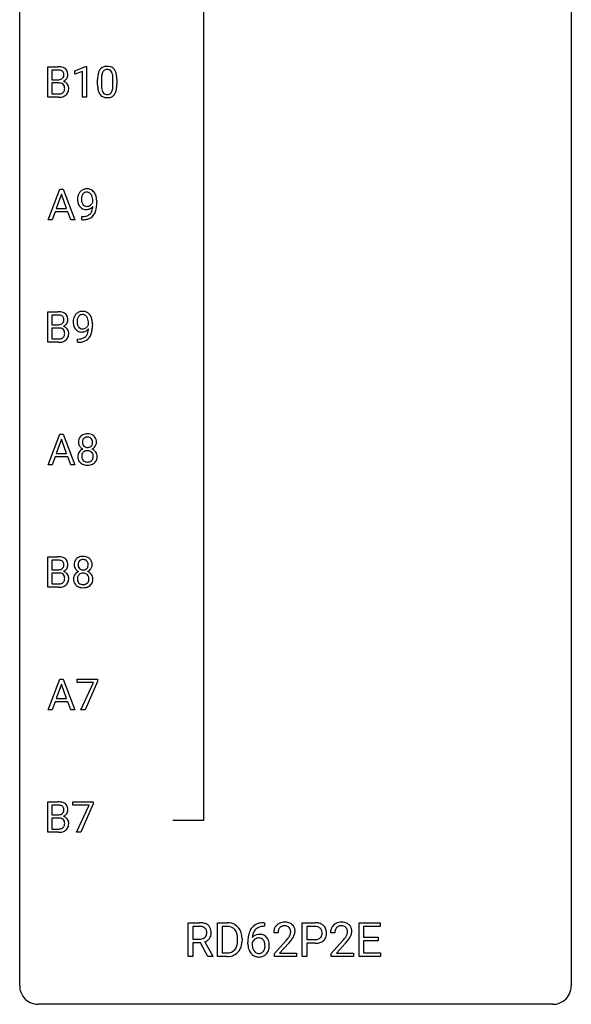
# Model space of a CAD drawing. Extents: x 3 to 27, y -3 to 172.
# Drawn here: x 3 to 27, y -3 to 40 of the extents above; entities that cross this region are included whole.
import ezdxf

# ---------------------------------------------------------------- set-up
doc = ezdxf.new("R2010")
doc.units = 0
for name, color, linetype in [('DEFAULT_255_1_388', 255, 'CONTINUOUS'), ('DEFAULT_255_1_542', 255, 'CONTINUOUS'), ('DEFAULT_255_2_778', 255, 'CONTINUOUS')]:
    doc.layers.add(name, color=color, linetype=linetype)

msp = doc.modelspace()

# ---------------------------------------------------------------- linework, layer by layer
at = {"layer": 'DEFAULT_255_1_388'}
for p, q in [((3.999, 36.402), (3.999, 37.717)), ((3.999, 37.717), (4.429, 37.717)), ((4.172, 37.575), (4.172, 37.156)), ((4.429, 37.575), (4.172, 37.575)), ((5.152, 37.544), (5.63, 37.724)), ((5.152, 37.392), (5.152, 37.544)), ((5.489, 37.516), (5.152, 37.392)), ((5.489, 36.402), (5.489, 37.516)), ((5.63, 37.724), (5.657, 37.724)), ((5.657, 37.724), (5.657, 36.402)), ((4.172, 37.156), (4.434, 37.156)), ((4.461, 37.017), (4.172, 37.017)), ((4.172, 37.017), (4.172, 36.544)), ((4.461, 37.017), (4.461, 37.017)), ((6.141, 36.94), (6.141, 37.164)), ((6.308, 37.204), (6.308, 36.937)), ((6.804, 36.918), (6.804, 37.192)), ((6.971, 37.18), (6.971, 36.963)), ((4.455, 36.402), (3.999, 36.402)), ((4.172, 36.544), (4.459, 36.544)), ((5.657, 36.402), (5.489, 36.402)), ((4.004, 31.11), (4.506, 32.426)), ((4.506, 32.426), (4.658, 32.426)), ((4.658, 32.426), (5.161, 31.11)), ((4.582, 32.212), (4.359, 31.596)), ((4.806, 31.596), (4.582, 32.212)), ((5.936, 31.867), (5.936, 31.934)), ((6.104, 31.9), (6.104, 31.851)), ((4.359, 31.596), (4.806, 31.596)), ((4.183, 31.11), (4.004, 31.11)), ((4.306, 31.454), (4.183, 31.11)), ((4.858, 31.454), (4.306, 31.454)), ((4.983, 31.11), (4.858, 31.454)), ((5.161, 31.11), (4.983, 31.11)), ((5.461, 31.109), (5.461, 31.25)), ((5.461, 31.25), (5.496, 31.25)), ((5.494, 31.109), (5.461, 31.109)), ((3.999, 25.819), (3.999, 27.134)), ((3.999, 27.134), (4.429, 27.134)), ((4.172, 26.991), (4.172, 26.573)), ((4.429, 26.991), (4.172, 26.991)), ((4.172, 26.573), (4.434, 26.573)), ((4.461, 26.434), (4.172, 26.434)), ((4.172, 26.434), (4.172, 25.96)), ((4.462, 26.434), (4.461, 26.434)), ((5.749, 26.576), (5.749, 26.643)), ((5.916, 26.608), (5.916, 26.56)), ((4.172, 25.96), (4.459, 25.96)), ((5.274, 25.818), (5.274, 25.959)), ((5.274, 25.959), (5.309, 25.959)), ((4.455, 25.819), (3.999, 25.819)), ((5.306, 25.818), (5.274, 25.818)), ((4.004, 20.527), (4.506, 21.842)), ((4.506, 21.842), (4.658, 21.842)), ((4.658, 21.842), (5.161, 20.527)), ((4.582, 21.628), (4.359, 21.013)), ((4.806, 21.013), (4.582, 21.628)), ((4.306, 20.87), (4.183, 20.527)), ((4.858, 20.87), (4.306, 20.87)), ((4.359, 21.013), (4.806, 21.013)), ((4.983, 20.527), (4.858, 20.87)), ((4.183, 20.527), (4.004, 20.527)), ((5.161, 20.527), (4.983, 20.527)), ((3.999, 15.235), (3.999, 16.551)), ((3.999, 16.551), (4.429, 16.551)), ((4.172, 16.408), (4.172, 15.99)), ((4.429, 16.408), (4.172, 16.408)), ((4.172, 15.99), (4.434, 15.99)), ((4.461, 15.851), (4.172, 15.851)), ((4.172, 15.851), (4.172, 15.377)), ((4.462, 15.851), (4.461, 15.851)), ((4.172, 15.377), (4.459, 15.377)), ((4.455, 15.235), (3.999, 15.235)), ((4.004, 9.944), (4.506, 11.259)), ((4.506, 11.259), (4.658, 11.259)), ((4.658, 11.259), (5.161, 9.944)), ((5.255, 11.122), (5.255, 11.259)), ((5.255, 11.259), (6.144, 11.259)), ((5.967, 11.122), (5.255, 11.122)), ((5.424, 9.944), (5.967, 11.122)), ((6.144, 11.165), (5.599, 9.944)), ((6.144, 11.259), (6.144, 11.165)), ((4.582, 11.045), (4.359, 10.43)), ((4.806, 10.43), (4.582, 11.045)), ((4.306, 10.287), (4.183, 9.944)), ((4.858, 10.287), (4.306, 10.287)), ((4.359, 10.43), (4.806, 10.43)), ((4.983, 9.944), (4.858, 10.287)), ((4.183, 9.944), (4.004, 9.944)), ((5.161, 9.944), (4.983, 9.944)), ((5.599, 9.944), (5.424, 9.944)), ((3.999, 4.652), (3.999, 5.967)), ((3.999, 5.967), (4.429, 5.967)), ((5.068, 5.83), (5.068, 5.967)), ((5.068, 5.967), (5.957, 5.967)), ((5.957, 5.967), (5.957, 5.874)), ((4.172, 5.825), (4.172, 5.406)), ((4.429, 5.825), (4.172, 5.825)), ((5.78, 5.83), (5.068, 5.83)), ((5.237, 4.652), (5.78, 5.83)), ((5.957, 5.874), (5.412, 4.652)), ((4.172, 5.406), (4.434, 5.406)), ((4.461, 5.267), (4.172, 5.267)), ((4.172, 5.267), (4.172, 4.794)), ((4.462, 5.267), (4.461, 5.267)), ((4.172, 4.794), (4.459, 4.794)), ((4.455, 4.652), (3.999, 4.652)), ((5.412, 4.652), (5.237, 4.652))]:
    msp.add_line(p, q, dxfattribs=at)
for centre, radius, start, end in [((4.433, 36.889), 0.829, 82.1256, 90.2933), ((4.429, 37.127), 0.448, 89.8852, 90.0383), ((4.432, 37.039), 0.536, 82.6982, 90.173), ((4.458, 37.242), 0.331, 71.6866, 82.8453), ((4.477, 37.194), 0.52, 69.9044, 82.2858), ((4.501, 37.367), 0.199, 52.8283, 71.985), ((4.532, 37.41), 0.146, 31.8851, 52.1416), ((4.541, 37.368), 0.335, 51.184, 70.0181), ((4.499, 37.392), 0.183, 10.9186, 31.3225), ((4.392, 37.37), 0.293, 359.5559, 11.2093), ((4.57, 37.41), 0.284, 12.1018, 50.4213), ((4.414, 37.371), 0.445, 359.5252, 12.8212), ((6.977, 37.226), 0.833, 164.3059, 173.9001), ((6.649, 37.321), 0.492, 148.7922, 164.5682), ((6.542, 37.381), 0.369, 144.5884, 148.1162), ((6.504, 37.408), 0.322, 101.644, 144.5143), ((6.887, 37.262), 0.575, 163.3765, 172.1411), ((6.652, 37.334), 0.329, 149.4208, 163.6283), ((6.532, 37.406), 0.189, 105.7981, 149.7388), ((6.551, 37.218), 0.518, 89.5283, 102.582), ((6.553, 37.331), 0.267, 89.3804, 105.6764), ((6.56, 37.213), 0.522, 77.0438, 90.5082), ((6.557, 37.302), 0.296, 81.1057, 90.2187), ((6.577, 37.401), 0.195, 30.7408, 82.4658), ((6.606, 37.398), 0.332, 48.2778, 77.4996), ((6.518, 37.363), 0.265, 24.2875, 31.3934), ((6.386, 37.307), 0.409, 12.0807, 23.8171), ((6.614, 37.412), 0.316, 36.3142, 47.6307), ((6.516, 37.347), 0.434, 18.2931, 35.677), ((6.23, 37.248), 0.736, 8.0247, 18.5606), ((4.437, 37.526), 0.37, 269.6065, 281.4534), ((4.466, 36.611), 0.407, 76.5652, 90.7103), ((4.462, 37.408), 0.249, 281.2044, 302.5144), ((4.525, 36.82), 0.19, 17.6685, 78.994), ((4.477, 37.38), 0.217, 303.0211, 309.8379), ((4.498, 37.357), 0.186, 309.5229, 356.951), ((4.504, 37.467), 0.406, 293.1995, 299.1396), ((4.58, 36.782), 0.323, 54.001, 74.9169), ((4.423, 37.368), 0.261, 355.4699, 0.0499), ((4.545, 37.399), 0.327, 298.6824, 323.2758), ((4.593, 36.804), 0.297, 36.3579, 53.5293), ((4.592, 37.363), 0.267, 323.4907, 0.8818), ((7.485, 37.169), 1.344, 173.7674, 180.2316), ((7.601, 37.193), 1.292, 177.8639, 179.5036), ((7.258, 37.209), 0.95, 172.0258, 178.0705), ((6.076, 37.238), 0.726, 4.8365, 12.2906), ((5.602, 37.196), 1.202, 359.8093, 4.9408), ((5.762, 37.179), 1.21, 1.1275, 8.1718), ((5.397, 37.165), 1.575, 0.5433, 1.3867), ((4.487, 36.799), 0.253, 281.1053, 302.5134), ((4.504, 36.769), 0.219, 303.0365, 311.8818), ((4.512, 36.76), 0.206, 311.9917, 351.7144), ((4.408, 36.785), 0.312, 359.0457, 17.2295), ((4.42, 36.778), 0.3, 350.7343, 0.2222), ((4.566, 36.747), 0.324, 311.1786, 344.6888), ((4.578, 36.794), 0.315, 4.8189, 36.309), ((4.454, 36.777), 0.44, 344.7479, 0.5372), ((4.491, 36.782), 0.403, 359.9373, 5.5201), ((7.653, 36.96), 1.512, 180.7435, 181.1522), ((7.348, 36.949), 1.207, 180.8977, 188.0055), ((6.902, 36.884), 0.757, 187.8816, 198.2347), ((6.623, 36.79), 0.462, 197.9695, 215.2623), ((7.479, 36.933), 1.171, 179.7996, 185.2461), ((7.024, 36.89), 0.714, 185.1412, 193.0082), ((6.726, 36.819), 0.408, 192.7897, 205.2507), ((6.609, 36.767), 0.279, 205.8002, 211.2546), ((6.55, 36.727), 0.208, 210.379, 238.4008), ((6.576, 36.715), 0.193, 287.7958, 329.0809), ((6.468, 36.782), 0.32, 328.6635, 343.3325), ((6.224, 36.859), 0.576, 343.0498, 351.9392), ((5.834, 36.916), 0.97, 351.8072, 357.7958), ((5.47, 36.935), 1.334, 357.5871, 359.2682), ((6.452, 36.804), 0.503, 329.2804, 344.7473), ((6.115, 36.899), 0.853, 344.4935, 353.9764), ((5.594, 36.958), 1.378, 353.8441, 0.2288), ((4.456, 37.185), 0.783, 269.9235, 274.4459), ((4.461, 36.922), 0.378, 269.6057, 281.3741), ((4.476, 36.973), 0.571, 274.1044, 286.407), ((4.533, 36.788), 0.377, 286.0418, 310.8441), ((6.508, 36.713), 0.323, 215.8618, 257.2788), ((6.553, 36.887), 0.503, 256.6229, 270.5105), ((6.548, 36.733), 0.212, 239.6522, 265.9794), ((6.557, 36.808), 0.288, 265.1324, 270.0603), ((6.56, 36.772), 0.251, 269.3314, 287.218), ((6.561, 36.901), 0.517, 269.5979, 281.6733), ((6.606, 36.713), 0.324, 280.5802, 324.9173), ((6.564, 36.742), 0.375, 324.9361, 328.6153), ((5.682, 32.061), 0.392, 136.3325, 155.0871), ((5.65, 32.088), 0.351, 121.2366, 135.968), ((5.666, 32.059), 0.384, 96.8455, 120.9881), ((5.682, 31.953), 0.49, 89.8872, 97.2798), ((5.688, 32.025), 0.419, 70.6506, 90.6748), ((5.703, 32.083), 0.359, 36.7493, 69.822), ((5.873, 31.992), 0.597, 166.7586, 180.32), ((5.9, 31.988), 0.624, 179.9653, 184.3011), ((5.798, 31.977), 0.521, 183.9375, 204.1276), ((5.778, 32.012), 0.5, 154.6955, 166.5679), ((5.992, 31.998), 0.551, 178.2642, 180.011), ((5.901, 31.994), 0.461, 179.6162, 191.8786), ((5.874, 32.004), 0.433, 166.1101, 178.6654), ((5.764, 31.964), 0.32, 191.6193, 215.2971), ((5.741, 32.039), 0.296, 142.1024, 166.3835), ((5.679, 32.088), 0.217, 112.9382, 142.5321), ((5.681, 32.073), 0.232, 89.273, 111.914), ((5.687, 32.107), 0.198, 50.385, 90.6705), ((5.636, 32.047), 0.276, 34.1249, 50.3071), ((5.581, 32.005), 0.345, 27.2018, 34.6834), ((5.514, 31.974), 0.419, 9.9432, 26.7699), ((5.317, 31.938), 0.62, 359.6632, 10.1176), ((5.591, 31.995), 0.502, 15.3958, 37.0841), ((5.351, 31.926), 0.751, 3.9488, 15.6799), ((5.081, 31.901), 1.023, 359.9291, 4.2665), ((5.721, 31.945), 0.438, 204.3451, 209.0455), ((5.65, 31.901), 0.354, 208.4727, 236.2135), ((5.632, 31.877), 0.325, 236.4717, 254.3539), ((5.74, 31.95), 0.292, 215.7259, 216.5355), ((5.681, 31.902), 0.217, 215.7487, 239.9728), ((5.648, 31.941), 0.39, 254.5997, 270.4178), ((5.673, 31.897), 0.208, 241.0651, 269.281), ((5.651, 31.942), 0.392, 269.9969, 270.7871), ((5.655, 31.889), 0.338, 270.2632, 297.3852), ((5.678, 31.952), 0.264, 268.4083, 270.007), ((5.678, 31.947), 0.258, 269.9447, 306.825), ((5.622, 31.951), 0.409, 297.4036, 320.0168), ((5.582, 31.6), 0.336, 313.8526, 338.599), ((5.652, 31.994), 0.312, 305.5071, 327.0774), ((5.399, 31.675), 0.533, 338.2523, 351.2432), ((5.665, 31.984), 0.295, 327.4106, 336.8397), ((5.128, 31.721), 0.808, 350.9409, 357.669), ((5.52, 31.644), 0.559, 322.8579, 342.1527), ((5.158, 31.766), 0.941, 341.8359, 352.9884), ((4.563, 31.844), 1.541, 352.8366, 0.2784), ((5.479, 32.126), 1.017, 270.8209, 273.401), ((5.489, 31.922), 0.671, 270.6215, 281.4062), ((5.5, 31.873), 0.763, 272.9281, 286.4924), ((5.537, 31.69), 0.435, 281.1853, 299.0622), ((5.582, 31.613), 0.49, 285.9541, 318.8879), ((5.58, 31.609), 0.344, 299.5068, 313.12), ((5.617, 31.578), 0.441, 319.3348, 322.1002), ((4.433, 26.305), 0.829, 82.1256, 90.2933), ((4.429, 26.543), 0.448, 89.8852, 90.0383), ((4.432, 26.455), 0.536, 82.6982, 90.173), ((4.459, 26.659), 0.331, 71.6866, 82.8453), ((4.477, 26.611), 0.52, 69.9044, 82.2858), ((4.501, 26.783), 0.199, 52.8283, 71.985), ((4.532, 26.827), 0.146, 31.8851, 52.1416), ((4.541, 26.785), 0.335, 51.184, 70.0181), ((4.5, 26.809), 0.183, 10.9186, 31.3225), ((4.392, 26.787), 0.293, 359.5559, 11.2093), ((4.57, 26.826), 0.284, 12.1018, 50.4213), ((4.414, 26.787), 0.445, 359.5252, 12.8212), ((5.686, 26.7), 0.597, 166.7586, 180.32), ((5.59, 26.721), 0.5, 154.6955, 166.5679), ((5.494, 26.769), 0.392, 136.3325, 155.0871), ((5.463, 26.796), 0.351, 121.2366, 135.968), ((5.686, 26.713), 0.433, 166.1101, 178.6654), ((5.553, 26.747), 0.296, 142.1024, 166.3835), ((5.479, 26.767), 0.384, 96.8455, 120.9881), ((5.492, 26.797), 0.217, 112.9382, 142.5321), ((5.494, 26.781), 0.232, 89.273, 111.914), ((5.495, 26.662), 0.49, 89.8872, 97.2798), ((5.501, 26.734), 0.419, 70.6506, 90.6748), ((5.499, 26.815), 0.198, 50.385, 90.6705), ((5.449, 26.755), 0.276, 34.1249, 50.3071), ((5.516, 26.791), 0.359, 36.7493, 69.822), ((5.394, 26.714), 0.345, 27.2018, 34.6834), ((5.327, 26.683), 0.419, 9.9432, 26.7699), ((5.403, 26.704), 0.502, 15.3958, 37.0841), ((5.164, 26.634), 0.751, 3.9488, 15.6799), ((4.437, 26.943), 0.37, 269.6065, 281.4534), ((4.467, 26.027), 0.407, 76.5652, 90.7103), ((4.462, 26.824), 0.249, 281.2044, 302.5144), ((4.525, 26.236), 0.19, 17.6685, 78.994), ((4.477, 26.797), 0.217, 303.0211, 309.8379), ((4.498, 26.774), 0.186, 309.5229, 356.951), ((4.504, 26.883), 0.406, 293.1995, 299.1396), ((4.58, 26.199), 0.323, 54.001, 74.9169), ((4.423, 26.784), 0.261, 355.4699, 0.0499), ((4.545, 26.816), 0.327, 298.6824, 323.2758), ((4.593, 26.221), 0.297, 36.3579, 53.5293), ((4.592, 26.779), 0.267, 323.4907, 0.8818), ((4.579, 26.211), 0.315, 4.8189, 36.309), ((5.713, 26.696), 0.624, 179.9653, 184.3011), ((5.61, 26.685), 0.521, 183.9375, 204.1276), ((5.534, 26.653), 0.438, 204.3451, 209.0455), ((5.462, 26.609), 0.354, 208.4727, 236.2135), ((5.804, 26.706), 0.551, 178.2642, 180.011), ((5.714, 26.703), 0.461, 179.6162, 191.8786), ((5.576, 26.672), 0.32, 191.6193, 215.2971), ((5.553, 26.658), 0.292, 215.7259, 216.5355), ((5.494, 26.611), 0.217, 215.7487, 239.9728), ((5.486, 26.605), 0.208, 241.0651, 269.281), ((5.491, 26.661), 0.264, 268.4083, 270.007), ((5.491, 26.655), 0.258, 269.9447, 306.825), ((5.435, 26.66), 0.409, 297.4036, 320.0168), ((5.464, 26.703), 0.312, 305.5071, 327.0774), ((5.477, 26.692), 0.295, 327.4106, 336.8397), ((5.129, 26.646), 0.62, 359.6632, 10.1176), ((4.941, 26.43), 0.808, 350.9409, 357.669), ((4.376, 26.552), 1.541, 352.8366, 0.2784), ((4.894, 26.61), 1.023, 359.9291, 4.2665), ((4.461, 26.339), 0.378, 269.6057, 281.3741), ((4.487, 26.216), 0.253, 281.1053, 302.5134), ((4.504, 26.186), 0.219, 303.0365, 311.8818), ((4.512, 26.177), 0.206, 311.9917, 351.7144), ((4.408, 26.201), 0.312, 359.0457, 17.2295), ((4.42, 26.195), 0.3, 350.7343, 0.2222), ((4.566, 26.164), 0.324, 311.1786, 344.6888), ((4.454, 26.194), 0.44, 344.7479, 0.5372), ((4.491, 26.199), 0.403, 359.9373, 5.5201), ((5.445, 26.585), 0.325, 236.4717, 254.3539), ((5.302, 26.63), 0.671, 270.6215, 281.4062), ((5.461, 26.649), 0.39, 254.5997, 270.4178), ((5.35, 26.399), 0.435, 281.1853, 299.0622), ((5.464, 26.651), 0.392, 269.9969, 270.7871), ((5.467, 26.597), 0.338, 270.2632, 297.3852), ((5.395, 26.321), 0.49, 285.9541, 318.8879), ((5.392, 26.318), 0.344, 299.5068, 313.12), ((5.395, 26.309), 0.336, 313.8526, 338.599), ((5.212, 26.384), 0.533, 338.2523, 351.2432), ((5.43, 26.286), 0.441, 319.3348, 322.1002), ((5.332, 26.353), 0.559, 322.8579, 342.1527), ((4.97, 26.475), 0.941, 341.8359, 352.9884), ((4.456, 26.602), 0.783, 269.9235, 274.4459), ((4.476, 26.39), 0.571, 274.1044, 286.407), ((4.533, 26.205), 0.377, 286.0418, 310.8441), ((5.292, 26.835), 1.017, 270.8209, 273.401), ((5.313, 26.581), 0.763, 272.9281, 286.4924), ((5.636, 21.53), 0.314, 132.2456, 164.5091), ((5.668, 21.494), 0.363, 100.7054, 132.1386), ((5.687, 21.521), 0.2, 105.9233, 135.1661), ((5.702, 21.339), 0.522, 89.673, 101.2452), ((5.703, 21.464), 0.259, 89.4777, 105.7297), ((5.709, 21.358), 0.502, 76.2877, 90.4586), ((5.705, 21.445), 0.279, 86.9834, 90.0192), ((5.713, 21.513), 0.21, 44.3958, 88.2499), ((5.744, 21.496), 0.361, 47.8241, 76.4266), ((5.769, 21.525), 0.322, 6.9168, 47.6262), ((5.737, 21.503), 0.419, 164.6186, 180.5293), ((5.689, 21.499), 0.372, 179.9991, 181.1691), ((5.626, 21.494), 0.308, 180.4316, 213.2715), ((5.647, 21.509), 0.334, 213.3437, 222.6274), ((5.661, 21.524), 0.355, 222.955, 244.137), ((5.783, 21.498), 0.298, 168.3802, 180.3602), ((5.757, 21.494), 0.273, 179.5033, 194.9126), ((5.69, 21.52), 0.203, 135.3052, 168.9884), ((5.691, 21.477), 0.204, 194.9721, 224.1944), ((5.688, 21.474), 0.2, 224.2962, 262.0157), ((5.704, 21.556), 0.284, 261.1246, 270.1963), ((5.707, 21.535), 0.263, 269.4827, 285.0987), ((5.725, 21.47), 0.196, 285.1585, 315.9485), ((5.715, 21.513), 0.208, 16.3252, 44.7914), ((5.715, 21.48), 0.209, 316.0414, 351.9161), ((5.75, 21.522), 0.351, 296.7588, 325.7536), ((5.662, 21.499), 0.264, 359.479, 16.0678), ((5.632, 21.495), 0.293, 351.1058, 0.1939), ((5.794, 21.491), 0.298, 325.8415, 338.4794), ((5.775, 21.496), 0.318, 338.8763, 0.5167), ((5.635, 21.5), 0.458, 359.8416, 7.9697), ((5.622, 20.886), 0.335, 145.6796, 180.626), ((5.754, 20.881), 0.467, 179.9316, 185.3254), ((5.64, 20.873), 0.357, 115.5538, 145.6416), ((5.777, 20.887), 0.323, 171.2646, 180.1864), ((5.758, 20.883), 0.304, 179.5155, 193.6464), ((5.686, 20.904), 0.231, 135.34, 172.1044), ((5.678, 20.804), 0.436, 113.2433, 116.2058), ((5.681, 20.909), 0.223, 104.8857, 135.2446), ((5.701, 20.834), 0.301, 89.4956, 104.8581), ((5.704, 20.807), 0.328, 82.2613, 90.1434), ((5.72, 20.898), 0.236, 45.303, 83.1921), ((5.726, 20.903), 0.228, 17.2921, 45.4631), ((5.717, 21.577), 0.416, 296.0928, 297.3613), ((5.747, 20.839), 0.396, 47.9007, 67.1949), ((5.674, 20.888), 0.283, 359.4454, 16.9257), ((5.644, 20.884), 0.312, 349.4141, 0.2933), ((5.769, 20.866), 0.361, 35.2364, 47.5511), ((5.798, 20.886), 0.325, 359.276, 35.4014), ((5.715, 20.878), 0.409, 343.1293, 0.5776), ((5.623, 20.862), 0.335, 184.0105, 228.5071), ((5.658, 20.903), 0.39, 228.7554, 257.8485), ((5.666, 20.86), 0.209, 193.354, 225.8259), ((5.671, 20.868), 0.218, 226.4181, 255.8552), ((5.701, 21.084), 0.575, 257.4586, 270.4286), ((5.7, 20.973), 0.328, 255.4654, 268.7987), ((5.705, 21.067), 0.422, 268.3449, 270.0095), ((5.708, 20.99), 0.345, 269.576, 282.082), ((5.709, 21.084), 0.575, 269.6192, 281.979), ((5.733, 20.878), 0.23, 281.752, 306.6056), ((5.749, 20.909), 0.396, 281.5473, 310.917), ((5.744, 20.86), 0.209, 307.1346, 314.0278), ((5.74, 20.863), 0.214, 314.2552, 350.1694), ((5.796, 20.855), 0.324, 310.8497, 342.7449), ((4.433, 15.722), 0.829, 82.1256, 90.2933), ((4.429, 15.96), 0.448, 89.8852, 90.0383), ((4.432, 15.872), 0.536, 82.6982, 90.173), ((4.459, 16.076), 0.331, 71.6866, 82.8453), ((4.477, 16.028), 0.52, 69.9044, 82.2858), ((4.501, 16.2), 0.199, 52.8283, 71.985), ((4.498, 16.19), 0.186, 309.5229, 356.951), ((4.532, 16.244), 0.146, 31.8851, 52.1416), ((4.541, 16.201), 0.335, 51.184, 70.0181), ((4.5, 16.226), 0.183, 10.9186, 31.3225), ((4.392, 16.203), 0.293, 359.5559, 11.2093), ((4.423, 16.201), 0.261, 355.4699, 0.0499), ((4.57, 16.243), 0.284, 12.1018, 50.4213), ((4.592, 16.196), 0.267, 323.4907, 0.8818), ((4.414, 16.204), 0.445, 359.5252, 12.8212), ((5.549, 16.211), 0.419, 164.6186, 180.5293), ((5.502, 16.207), 0.372, 179.9991, 181.1691), ((5.438, 16.202), 0.308, 180.4316, 213.2715), ((5.448, 16.238), 0.314, 132.2456, 164.5091), ((5.48, 16.202), 0.363, 100.7054, 132.1386), ((5.595, 16.207), 0.298, 168.3802, 180.3602), ((5.57, 16.202), 0.273, 179.5033, 194.9126), ((5.502, 16.228), 0.203, 135.3052, 168.9884), ((5.5, 16.23), 0.2, 105.9233, 135.1661), ((5.515, 16.047), 0.522, 89.673, 101.2452), ((5.515, 16.173), 0.259, 89.4777, 105.7297), ((5.522, 16.067), 0.502, 76.2877, 90.4586), ((5.518, 16.153), 0.279, 86.9834, 90.0192), ((5.526, 16.222), 0.21, 44.3958, 88.2499), ((5.556, 16.204), 0.361, 47.8241, 76.4266), ((5.528, 16.222), 0.208, 16.3252, 44.7914), ((5.475, 16.207), 0.264, 359.479, 16.0678), ((5.445, 16.204), 0.293, 351.1058, 0.1939), ((5.581, 16.233), 0.322, 6.9168, 47.6262), ((5.588, 16.205), 0.318, 338.8763, 0.5167), ((5.448, 16.209), 0.458, 359.8416, 7.9697), ((4.437, 16.359), 0.37, 269.6065, 281.4534), ((4.467, 15.444), 0.407, 76.5652, 90.7103), ((4.462, 16.241), 0.249, 281.2044, 302.5144), ((4.525, 15.653), 0.19, 17.6685, 78.994), ((4.477, 16.213), 0.217, 303.0211, 309.8379), ((4.504, 16.3), 0.406, 293.1995, 299.1396), ((4.58, 15.615), 0.323, 54.001, 74.9169), ((4.545, 16.232), 0.327, 298.6824, 323.2758), ((4.593, 15.638), 0.297, 36.3579, 53.5293), ((4.579, 15.627), 0.315, 4.8189, 36.309), ((5.434, 15.594), 0.335, 145.6796, 180.626), ((5.453, 15.581), 0.357, 115.5538, 145.6416), ((5.46, 16.217), 0.334, 213.3437, 222.6274), ((5.474, 16.232), 0.355, 222.955, 244.137), ((5.499, 15.612), 0.231, 135.34, 172.1044), ((5.491, 15.513), 0.436, 113.2433, 116.2058), ((5.504, 16.185), 0.204, 194.9721, 224.1944), ((5.493, 15.617), 0.223, 104.8857, 135.2446), ((5.501, 16.182), 0.2, 224.2962, 262.0157), ((5.513, 15.542), 0.301, 89.4956, 104.8581), ((5.517, 16.265), 0.284, 261.1246, 270.1963), ((5.517, 15.516), 0.328, 82.2613, 90.1434), ((5.52, 16.244), 0.263, 269.4827, 285.0987), ((5.533, 15.606), 0.236, 45.303, 83.1921), ((5.537, 16.179), 0.196, 285.1585, 315.9485), ((5.527, 16.188), 0.209, 316.0414, 351.9161), ((5.539, 15.611), 0.228, 17.2921, 45.4631), ((5.53, 16.285), 0.416, 296.0928, 297.3613), ((5.559, 15.547), 0.396, 47.9007, 67.1949), ((5.563, 16.23), 0.351, 296.7588, 325.7536), ((5.581, 15.575), 0.361, 35.2364, 47.5511), ((5.607, 16.199), 0.298, 325.8415, 338.4794), ((5.611, 15.594), 0.325, 359.276, 35.4014), ((4.461, 15.755), 0.378, 269.6057, 281.3741), ((4.487, 15.632), 0.253, 281.1053, 302.5134), ((4.504, 15.603), 0.219, 303.0365, 311.8818), ((4.533, 15.621), 0.377, 286.0418, 310.8441), ((4.512, 15.593), 0.206, 311.9917, 351.7144), ((4.408, 15.618), 0.312, 359.0457, 17.2295), ((4.42, 15.612), 0.3, 350.7343, 0.2222), ((4.566, 15.581), 0.324, 311.1786, 344.6888), ((4.454, 15.611), 0.44, 344.7479, 0.5372), ((4.491, 15.615), 0.403, 359.9373, 5.5201), ((5.567, 15.59), 0.467, 179.9316, 185.3254), ((5.436, 15.57), 0.335, 184.0105, 228.5071), ((5.471, 15.612), 0.39, 228.7554, 257.8485), ((5.571, 15.591), 0.304, 179.5155, 193.6464), ((5.59, 15.595), 0.323, 171.2646, 180.1864), ((5.479, 15.568), 0.209, 193.354, 225.8259), ((5.483, 15.576), 0.218, 226.4181, 255.8552), ((5.512, 15.681), 0.328, 255.4654, 268.7987), ((5.518, 15.775), 0.422, 268.3449, 270.0095), ((5.52, 15.699), 0.345, 269.576, 282.082), ((5.546, 15.587), 0.23, 281.752, 306.6056), ((5.562, 15.617), 0.396, 281.5473, 310.917), ((5.557, 15.569), 0.209, 307.1346, 314.0278), ((5.553, 15.572), 0.214, 314.2552, 350.1694), ((5.486, 15.597), 0.283, 359.4454, 16.9257), ((5.457, 15.592), 0.312, 349.4141, 0.2933), ((5.609, 15.564), 0.324, 310.8497, 342.7449), ((5.527, 15.586), 0.409, 343.1293, 0.5776), ((4.456, 16.018), 0.783, 269.9235, 274.4459), ((4.476, 15.807), 0.571, 274.1044, 286.407), ((5.513, 15.792), 0.575, 257.4586, 270.4286), ((5.522, 15.792), 0.575, 269.6192, 281.979), ((4.433, 5.139), 0.829, 82.1256, 90.2933), ((4.477, 5.444), 0.52, 69.9044, 82.2858), ((4.429, 5.377), 0.448, 89.8852, 90.0383), ((4.432, 5.289), 0.536, 82.6982, 90.173), ((4.459, 5.492), 0.331, 71.6866, 82.8453), ((4.501, 5.617), 0.199, 52.8283, 71.985), ((4.498, 5.607), 0.186, 309.5229, 356.951), ((4.532, 5.66), 0.146, 31.8851, 52.1416), ((4.541, 5.618), 0.335, 51.184, 70.0181), ((4.5, 5.642), 0.183, 10.9186, 31.3225), ((4.392, 5.62), 0.293, 359.5559, 11.2093), ((4.423, 5.618), 0.261, 355.4699, 0.0499), ((4.57, 5.66), 0.284, 12.1018, 50.4213), ((4.592, 5.613), 0.267, 323.4907, 0.8818), ((4.414, 5.621), 0.445, 359.5252, 12.8212), ((4.437, 5.776), 0.37, 269.6065, 281.4534), ((4.467, 4.861), 0.407, 76.5652, 90.7103), ((4.462, 5.658), 0.249, 281.2044, 302.5144), ((4.525, 5.07), 0.19, 17.6685, 78.994), ((4.477, 5.63), 0.217, 303.0211, 309.8379), ((4.504, 5.717), 0.406, 293.1995, 299.1396), ((4.58, 5.032), 0.323, 54.001, 74.9169), ((4.545, 5.649), 0.327, 298.6824, 323.2758), ((4.408, 5.035), 0.312, 359.0457, 17.2295), ((4.593, 5.054), 0.297, 36.3579, 53.5293), ((4.579, 5.044), 0.315, 4.8189, 36.309), ((4.461, 5.172), 0.378, 269.6057, 281.3741), ((4.487, 5.049), 0.253, 281.1053, 302.5134), ((4.504, 5.019), 0.219, 303.0365, 311.8818), ((4.533, 5.038), 0.377, 286.0418, 310.8441), ((4.512, 5.01), 0.206, 311.9917, 351.7144), ((4.42, 5.028), 0.3, 350.7343, 0.2222), ((4.566, 4.997), 0.324, 311.1786, 344.6888), ((4.454, 5.027), 0.44, 344.7479, 0.5372), ((4.491, 5.032), 0.403, 359.9373, 5.5201), ((4.456, 5.435), 0.783, 269.9235, 274.4459), ((4.476, 5.223), 0.571, 274.1044, 286.407)]:
    msp.add_arc(centre, radius, start, end, dxfattribs=at)
at = {"layer": 'DEFAULT_255_1_542'}
for p, q in [((10.052, -0.716), (10.052, 0.746)), ((10.052, 0.746), (10.536, 0.746)), ((10.246, 0.588), (10.246, 0.033)), ((10.541, 0.588), (10.246, 0.588)), ((11.319, -0.716), (11.319, 0.746)), ((11.319, 0.746), (11.732, 0.746)), ((11.737, 0.588), (11.512, 0.588)), ((11.512, 0.588), (11.512, -0.558)), ((13.348, 0.59), (13.314, 0.59)), ((13.315, 0.747), (13.348, 0.747)), ((13.348, 0.747), (13.348, 0.59)), ((14.977, -0.716), (14.977, 0.746)), ((14.977, 0.746), (15.516, 0.746)), ((15.17, 0.588), (15.17, 0.014)), ((15.527, 0.588), (15.17, 0.588)), ((17.429, -0.716), (17.429, 0.746)), ((17.429, 0.746), (18.347, 0.746)), ((18.347, 0.588), (17.621, 0.588)), ((17.621, 0.588), (17.621, 0.118)), ((18.347, 0.746), (18.347, 0.588)), ((10.246, 0.033), (10.542, 0.033)), ((12.186, -0.025), (12.186, 0.06)), ((12.377, 0.064), (12.377, -0.029)), ((13.932, 0.315), (13.746, 0.315)), ((15.17, 0.014), (15.516, 0.014)), ((16.383, 0.315), (16.198, 0.315)), ((17.621, 0.118), (18.255, 0.118)), ((18.255, 0.118), (18.255, -0.04)), ((10.59, -0.124), (10.246, -0.124)), ((10.246, -0.124), (10.246, -0.716)), ((10.907, -0.716), (10.59, -0.124)), ((10.77, -0.083), (11.114, -0.704)), ((12.631, -0.159), (12.631, -0.088)), ((12.817, -0.112), (12.817, -0.18)), ((13.774, -0.582), (14.28, -0.02)), ((14.39, -0.139), (13.998, -0.564)), ((15.514, -0.143), (15.17, -0.143)), ((15.17, -0.143), (15.17, -0.716)), ((16.226, -0.582), (16.732, -0.02)), ((16.841, -0.139), (16.45, -0.564)), ((18.255, -0.04), (17.621, -0.04)), ((17.621, -0.04), (17.621, -0.558)), ((10.246, -0.716), (10.052, -0.716)), ((11.114, -0.716), (10.907, -0.716)), ((11.114, -0.704), (11.114, -0.716)), ((11.724, -0.716), (11.319, -0.716)), ((11.512, -0.558), (11.715, -0.558)), ((13.774, -0.716), (13.774, -0.582)), ((14.732, -0.716), (13.774, -0.716)), ((13.998, -0.564), (14.732, -0.564)), ((14.732, -0.564), (14.732, -0.716)), ((15.17, -0.716), (14.977, -0.716)), ((16.226, -0.716), (16.226, -0.582)), ((17.184, -0.716), (16.226, -0.716)), ((16.45, -0.564), (17.184, -0.564)), ((17.184, -0.564), (17.184, -0.716)), ((18.357, -0.716), (17.429, -0.716)), ((17.621, -0.558), (18.357, -0.558)), ((18.357, -0.558), (18.357, -0.716))]:
    msp.add_line(p, q, dxfattribs=at)
for centre, radius, start, end in [((10.542, -0.124), 0.87, 80.6536, 90.3427), ((10.539, 0.014), 0.573, 84.5404, 89.7279), ((10.557, 0.182), 0.405, 72.3699, 84.8796), ((10.601, 0.316), 0.263, 48.7809, 72.6969), ((10.594, 0.184), 0.558, 65.6988, 80.8329), ((10.623, 0.344), 0.228, 43.5756, 48.2044), ((10.615, 0.339), 0.237, 12.4173, 43.1023), ((10.654, 0.321), 0.409, 50.0018, 65.4306), ((10.681, 0.358), 0.363, 11.6285, 49.5603), ((10.489, 0.311), 0.56, 359.5654, 12.3693), ((11.737, 0.013), 0.733, 75.4101, 90.3803), ((11.735, 0.017), 0.571, 79.2151, 89.7446), ((11.775, 0.198), 0.385, 40.384, 80.1432), ((11.766, 0.133), 0.61, 60.1456, 75.189), ((11.785, 0.167), 0.57, 26.5254, 60.1451), ((11.743, 0.173), 0.426, 26.5778, 40.1533), ((13.32, 0.116), 0.662, 141.4298, 157.854), ((13.24, 0.173), 0.564, 102.8716, 140.8564), ((13.293, 0.132), 0.462, 134.5303, 161.621), ((13.272, 0.145), 0.438, 104.2855, 133.863), ((13.321, -0.132), 0.879, 90.3778, 103.5869), ((13.321, -0.035), 0.625, 90.6001, 104.5146), ((14.255, 0.32), 0.509, 163.2879, 180.5582), ((14.154, 0.348), 0.405, 133.4541, 162.947), ((14.177, 0.324), 0.437, 100.787, 133.4382), ((14.196, 0.355), 0.259, 136.1758, 166.3675), ((14.181, 0.367), 0.24, 129.7288, 135.7548), ((14.19, 0.352), 0.258, 102.1741, 129.206), ((14.22, 0.131), 0.636, 89.6607, 101.3704), ((14.221, 0.223), 0.391, 89.546, 102.5419), ((14.228, 0.138), 0.628, 78.2174, 90.4128), ((14.225, 0.29), 0.324, 82.1601, 90.1506), ((14.242, 0.382), 0.23, 43.4416, 83.1662), ((14.273, 0.341), 0.42, 55.9268, 78.4888), ((14.232, 0.372), 0.244, 16.1714, 43.5285), ((14.168, 0.355), 0.309, 359.4864, 15.9344), ((14.297, 0.384), 0.371, 47.9295, 55.4053), ((14.31, 0.397), 0.353, 4.3348, 48.056), ((15.521, -0.011), 0.757, 78.8379, 90.3983), ((15.516, 0.061), 0.526, 87.8548, 88.8027), ((15.523, 0.168), 0.42, 75.2765, 88.2914), ((15.56, 0.3), 0.282, 46.8626, 75.6679), ((15.573, 0.241), 0.5, 58.9633, 79.0811), ((15.578, 0.322), 0.254, 15.7442, 46.6202), ((15.611, 0.311), 0.42, 48.0198, 58.4471), ((15.622, 0.322), 0.405, 3.3375, 48.1766), ((16.706, 0.32), 0.509, 163.2879, 180.5582), ((16.606, 0.348), 0.405, 133.4541, 162.947), ((16.628, 0.324), 0.437, 100.787, 133.4382), ((16.647, 0.355), 0.259, 136.1758, 166.3675), ((16.632, 0.367), 0.24, 129.7288, 135.7548), ((16.642, 0.352), 0.258, 102.1741, 129.206), ((16.672, 0.131), 0.636, 89.6607, 101.3704), ((16.672, 0.223), 0.391, 89.546, 102.5419), ((16.68, 0.138), 0.628, 78.2174, 90.4128), ((16.676, 0.29), 0.324, 82.1601, 90.1506), ((16.693, 0.382), 0.23, 43.4416, 83.1662), ((16.724, 0.341), 0.42, 55.9268, 78.4888), ((16.684, 0.372), 0.244, 16.1714, 43.5285), ((16.62, 0.355), 0.309, 359.4864, 15.9344), ((16.749, 0.384), 0.371, 47.9295, 55.4053), ((16.762, 0.397), 0.353, 4.3348, 48.056), ((10.546, 0.483), 0.449, 269.5898, 281.8058), ((10.577, 0.339), 0.302, 281.5499, 303.9358), ((10.594, 0.309), 0.268, 304.4413, 311.2113), ((10.611, 0.292), 0.244, 310.9874, 356.2715), ((10.635, 0.319), 0.422, 296.7018, 323.6877), ((10.493, 0.309), 0.363, 359.5238, 12.8813), ((10.516, 0.306), 0.34, 354.9348, 0.0614), ((10.673, 0.289), 0.375, 323.8608, 341.6142), ((10.624, 0.303), 0.426, 341.9984, 0.4822), ((11.627, 0.119), 0.554, 9.6572, 26.1932), ((11.332, 0.066), 0.854, 359.6455, 9.8607), ((11.645, 0.093), 0.729, 7.403, 26.8321), ((11.446, 0.062), 0.93, 0.1606, 7.7176), ((14.146, -0.08), 1.516, 171.4524, 180.3158), ((13.597, 0.006), 0.96, 157.9803, 171.6248), ((13.107, -0.138), 0.379, 95.8332, 138.9954), ((13.677, 0.035), 0.86, 173.7826, 174.9249), ((13.499, 0.059), 0.681, 161.2849, 174.2075), ((13.11, -0.227), 0.315, 124.9743, 144.896), ((13.104, -0.208), 0.296, 89.8751, 126.2072), ((13.134, -0.298), 0.541, 89.8755, 97.0544), ((13.105, -0.205), 0.294, 85.0144, 90.0509), ((13.113, -0.143), 0.231, 36.825, 85.7417), ((13.14, -0.194), 0.437, 71.6408, 90.6241), ((13.159, -0.124), 0.365, 39.6368, 71.019), ((13.08, -0.193), 0.47, 10.6587, 39.9044), ((14.322, 0.321), 0.39, 165.9093, 178.8684), ((14.429, 0.316), 0.497, 178.4373, 180.0092), ((12.594, 1.471), 2.251, 318.5133, 320.7827), ((13.255, 0.933), 1.399, 320.7374, 323.9737), ((13.745, 0.578), 0.794, 323.8962, 328.6418), ((14, 0.421), 0.493, 328.8298, 331.7893), ((14.125, 0.356), 0.353, 331.4256, 352.9364), ((13.389, 0.832), 1.393, 319.6471, 327.0961), ((14.142, 0.353), 0.336, 353.2256, 0.0167), ((13.888, 0.513), 0.801, 326.9133, 338.3507), ((14.227, 0.382), 0.438, 337.8913, 358.9968), ((14.173, 0.375), 0.491, 359.9247, 5.597), ((15.519, 0.543), 0.528, 269.6595, 279.415), ((15.551, 0.356), 0.339, 279.2051, 294.9901), ((15.588, 0.275), 0.251, 295.2887, 311.2911), ((15.596, 0.262), 0.235, 311.7854, 347.286), ((15.5, 0.301), 0.335, 359.4673, 15.5932), ((15.473, 0.294), 0.362, 346.6894, 0.1058), ((15.384, 0.297), 0.451, 359.6263, 0.0005), ((15.654, 0.25), 0.369, 310.8833, 346.5425), ((15.484, 0.295), 0.544, 346.1879, 0.5061), ((15.468, 0.3), 0.56, 359.9478, 4.6828), ((16.881, 0.316), 0.497, 178.4373, 180.0092), ((16.773, 0.321), 0.39, 165.9093, 178.8684), ((15.045, 1.471), 2.251, 318.5133, 320.7827), ((15.706, 0.933), 1.399, 320.7374, 323.9737), ((16.196, 0.578), 0.794, 323.8962, 328.6418), ((16.452, 0.421), 0.493, 328.8298, 331.7893), ((16.577, 0.356), 0.353, 331.4256, 352.9364), ((15.841, 0.832), 1.393, 319.6471, 327.0961), ((16.594, 0.353), 0.336, 353.2256, 0.0167), ((16.339, 0.513), 0.801, 326.9133, 338.3507), ((16.678, 0.382), 0.438, 337.8913, 358.9968), ((16.625, 0.375), 0.491, 359.9247, 5.597), ((10.58, 0.417), 0.535, 290.808, 297.2328), ((11.764, -0.153), 0.399, 283.77, 318.1556), ((11.722, -0.122), 0.452, 318.7416, 343.6873), ((11.795, -0.14), 0.561, 299.2531, 333.4571), ((11.497, -0.051), 0.688, 343.3325, 355.8548), ((11.234, -0.026), 0.951, 355.4989, 0.0788), ((11.674, -0.075), 0.699, 333.0707, 348.7181), ((11.467, -0.034), 0.91, 348.729, 0.3013), ((13.449, -0.165), 0.818, 179.6344, 191.7836), ((13.206, -0.219), 0.57, 191.4116, 218.6077), ((13.088, -0.209), 0.287, 145.2972, 160.2664), ((13.472, -0.184), 0.654, 179.6512, 190.2857), ((13.26, -0.224), 0.439, 190.0945, 207.5101), ((13.061, -0.19), 0.301, 32.3027, 38.0828), ((13.04, -0.292), 0.326, 322.6006, 346.5184), ((13.022, -0.211), 0.345, 11.0483, 31.8146), ((12.895, -0.255), 0.475, 346.2584, 358.7739), ((12.862, -0.244), 0.508, 359.6213, 11.284), ((12.768, -0.248), 0.603, 358.3753, 0.009), ((13.09, -0.294), 0.459, 318.141, 347.6118), ((12.881, -0.244), 0.673, 347.2486, 0.437), ((12.886, -0.235), 0.668, 359.6827, 11.1328), ((12.91, 1.228), 2.014, 317.2587, 319.9046), ((15.516, 0.802), 0.946, 269.8968, 275.0191), ((15.544, 0.526), 0.668, 274.685, 287.0246), ((15.615, 0.303), 0.434, 286.6927, 310.2287), ((15.362, 1.228), 2.014, 317.2587, 319.9046), ((11.72, 0.018), 0.576, 269.4971, 284.0204), ((11.717, 0.134), 0.849, 270.4445, 278.451), ((11.749, -0.055), 0.658, 278.1073, 299.0339), ((13.097, -0.311), 0.427, 218.1665, 245.8781), ((13.189, -0.258), 0.361, 207.9589, 216.3252), ((13.147, -0.293), 0.306, 215.7661, 232.5458), ((13.096, -0.293), 0.443, 246.914, 270.7437), ((13.099, -0.354), 0.228, 232.8006, 270.6606), ((13.105, -0.308), 0.274, 269.3552, 288.4746), ((13.103, -0.165), 0.571, 269.8876, 276.7913), ((13.13, -0.327), 0.406, 275.6342, 317.8248), ((13.116, -0.352), 0.229, 289.1834, 322.9682)]:
    msp.add_arc(centre, radius, start, end, dxfattribs=at)
at = {"layer": 'DEFAULT_255_2_778'}
for p, q in [((2.779, -1.984), (2.779, 171.053)), ((26.591, 171.053), (26.591, -1.984)), ((10.716, 73.951), (10.716, 5.159)), ((10.716, 5.159), (9.393, 5.159)), ((25.797, -2.778), (3.572, -2.778))]:
    msp.add_line(p, q, dxfattribs=at)
for centre, start, end in [((3.57, -1.986), 179.8524, 219.1642), ((25.8, -1.986), 309.4762, 0.1483), ((3.57, -1.987), 219.1282, 270.1454), ((25.799, -1.987), 269.8517, 309.5112)]:
    msp.add_arc(centre, 0.791, start, end, dxfattribs=at)

doc.saveas('drawing.dxf')
